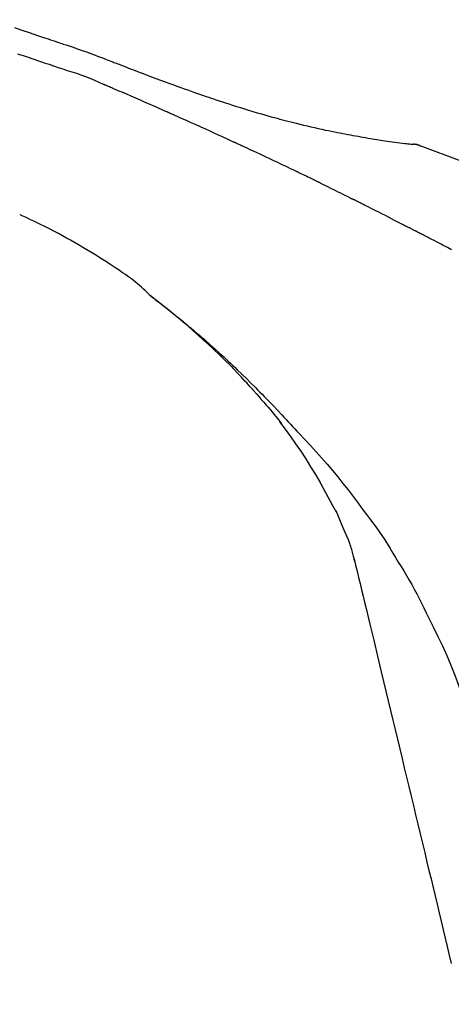
# Model space of a CAD drawing. Extents: x 84007 to 110129, y -10810 to -2410.
# Drawn here: x 95302 to 95329, y -7985 to -7923 of the extents above; entities that cross this region are included whole.
import ezdxf

# ---------------------------------------------------------------- set-up
doc = ezdxf.new("R2010")
doc.units = 0
doc.header["$LTSCALE"] = 50
doc.header["$MEASUREMENT"] = 0
doc.layers.get('0').update_dxf_attribs({"linetype": 'CONTINUOUS'})
doc.layers.add('150-機器', color=8, linetype='CONTINUOUS')
doc.layers.add('166-寸法B', color=11, linetype='CONTINUOUS')
doc.styles.add('KH001', font='txt')
doc.dimstyles.new('KH1xx030', dxfattribs={"dimscale": 30, "dimtxt": 2, "dimasz": 0.6, "dimexe": 0.3, "dimexo": 1.2, "dimgap": 0.5, "dimtad": 3, "dimdec": 1, "dimdsep": 46, "dimlunit": 6, "dimtxsty": 'KH001', "dimblk": 'DOT', "dimcen": 1, "dimdle": 1, "dimclrd": 256, "dimclre": 256, "dimclrt": 256, "dimadec": 0, "dimazin": 0, "dimtfac": 1, "dimtdec": 1, "dimtix": 1, "dimtmove": 2, "dimatfit": 3, "dimldrblk": 'CLOSEDBLANK', "dimfxl": 1, "dimtolj": 1, "dimtzin": 0, "dimlwd": -1, "dimlwe": -1, "dimarcsym": 0})

# ---------------------------------------------------------------- blocks, each defined once
blk = doc.blocks.new('_Dot')
at = {"color": 0, "linetype": 'ByBlock', "lineweight": -2}
blk.add_line((-0.5, 0), (-1, 0), dxfattribs=at)
at = {"color": 0, "linetype": 'ByBlock', "const_width": 0.5}
blk.add_lwpolyline([(-0.25, 0, 1), (0.25, 0, 1)], format="xyb", close=True, dxfattribs=at)
blk = doc.blocks.new('*D267')
at = {"layer": '166-寸法B', "transparency": 16777216}
for p, q in [((94775.161, -8088.885), (94775.161, -7706.69)), ((95425.161, -8088.885), (95425.161, -7706.69)), ((94793.161, -7715.69), (95407.161, -7715.69))]:
    blk.add_line(p, q, dxfattribs=at)
at = {"layer": '166-寸法B', "transparency": 16777216, "xscale": 18, "yscale": 18, "zscale": 18, "rotation": 180}
blk.add_blockref('_Dot', (94775.161, -7715.69), dxfattribs=at)
at = {"layer": '166-寸法B', "transparency": 16777216, "xscale": 18, "yscale": 18, "zscale": 18}
blk.add_blockref('_Dot', (95425.161, -7715.69), dxfattribs=at)
at = {"layer": '166-寸法B', "transparency": 16777216, "insert": (95100.161, -7670.69), "char_height": 60, "attachment_point": 5, "style": 'KH001'}
blk.add_mtext('\\A1;650', dxfattribs=at)
blk = doc.blocks.new('_ClosedBlank')
at = {"color": 0, "linetype": 'ByBlock', "lineweight": -2}
for p, q in [((-1, 0.1667), (0, 0)), ((-1, 0.1667), (-1, -0.1667)), ((0, 0), (-1, -0.1667))]:
    blk.add_line(p, q, dxfattribs=at)
blk = doc.blocks.new('*D269')
at = {"layer": '166-寸法B', "transparency": 16777216}
for p, q in [((94775.161, -8088.885), (94775.161, -7841.69)), ((95422.161, -8088.885), (95422.161, -7841.69)), ((95404.161, -7850.69), (94793.161, -7850.69))]:
    blk.add_line(p, q, dxfattribs=at)
at = {"layer": '166-寸法B', "transparency": 16777216, "xscale": 18, "yscale": 18, "zscale": 18, "rotation": 180}
blk.add_blockref('_Dot', (94775.161, -7850.69), dxfattribs=at)
at = {"layer": '166-寸法B', "transparency": 16777216, "xscale": 18, "yscale": 18, "zscale": 18}
blk.add_blockref('_Dot', (95422.161, -7850.69), dxfattribs=at)
at = {"layer": '166-寸法B', "transparency": 16777216, "insert": (95098.661, -7805.69), "char_height": 60, "attachment_point": 5, "style": 'KH001'}
blk.add_mtext('\\A1;647', dxfattribs=at)

msp = doc.modelspace()

# ---------------------------------------------------------------- linework, layer by layer
at = {"layer": '150-機器', "color": 13, "linetype": 'Continuous'}
msp.add_line((95326.553, -7930.985), (95326.552, -7930.985), dxfattribs=at)
for points in [[(95301.653, -7923.607), (95302.112, -7923.762), (95302.571, -7923.918), (95302.873, -7924.02), (95303.175, -7924.122), (95303.477, -7924.224), (95303.778, -7924.326), (95303.924, -7924.375), (95304.069, -7924.424), (95304.214, -7924.473), (95304.359, -7924.522)], [(95304.357, -7924.525), (95304.358, -7924.524), (95304.359, -7924.522), (95304.36, -7924.52), (95304.361, -7924.518)], [(95304.363, -7924.52), (95304.456, -7924.551), (95304.55, -7924.582), (95304.643, -7924.613), (95304.736, -7924.644), (95304.921, -7924.706), (95305.105, -7924.769), (95305.289, -7924.832), (95305.474, -7924.895), (95305.738, -7924.986), (95306.002, -7925.077), (95306.265, -7925.169), (95306.528, -7925.263), (95306.718, -7925.333), (95306.907, -7925.404), (95307.095, -7925.476), (95307.284, -7925.548), (95307.401, -7925.594), (95307.519, -7925.64), (95307.637, -7925.686), (95307.754, -7925.732), (95307.818, -7925.757), (95307.883, -7925.782), (95307.947, -7925.807), (95308.011, -7925.832), (95308.096, -7925.865), (95308.181, -7925.897), (95308.266, -7925.93), (95308.351, -7925.963), (95308.525, -7926.03), (95308.699, -7926.097), (95308.873, -7926.164), (95309.046, -7926.231), (95309.294, -7926.326), (95309.542, -7926.42), (95309.79, -7926.515), (95310.038, -7926.609), (95310.323, -7926.715), (95310.607, -7926.822), (95310.892, -7926.928), (95311.178, -7927.033), (95311.427, -7927.124), (95311.676, -7927.215), (95311.926, -7927.306), (95312.175, -7927.396), (95312.394, -7927.474), (95312.614, -7927.553), (95312.834, -7927.63), (95313.053, -7927.708), (95313.238, -7927.772), (95313.423, -7927.837), (95313.608, -7927.901), (95313.793, -7927.964), (95313.948, -7928.017), (95314.103, -7928.069), (95314.257, -7928.121), (95314.412, -7928.173), (95314.611, -7928.24), (95314.811, -7928.306), (95315.01, -7928.372), (95315.21, -7928.437), (95315.458, -7928.517), (95315.706, -7928.596), (95315.954, -7928.674), (95316.202, -7928.751), (95316.474, -7928.834), (95316.746, -7928.915), (95317.018, -7928.995), (95317.291, -7929.074), (95317.495, -7929.133), (95317.699, -7929.191), (95317.904, -7929.248), (95318.108, -7929.304), (95318.276, -7929.35), (95318.444, -7929.395), (95318.612, -7929.44), (95318.78, -7929.485), (95318.958, -7929.531), (95319.137, -7929.577), (95319.316, -7929.622), (95319.495, -7929.667), (95319.722, -7929.723), (95319.95, -7929.778), (95320.178, -7929.832), (95320.406, -7929.885), (95320.641, -7929.938), (95320.875, -7929.99), (95321.11, -7930.041), (95321.345, -7930.09), (95321.535, -7930.13), (95321.726, -7930.168), (95321.916, -7930.207), (95322.106, -7930.244), (95322.269, -7930.276), (95322.432, -7930.308), (95322.595, -7930.339), (95322.758, -7930.37), (95322.921, -7930.4), (95323.083, -7930.43), (95323.246, -7930.46), (95323.408, -7930.489), (95323.567, -7930.518), (95323.726, -7930.546), (95323.886, -7930.573), (95324.045, -7930.601), (95324.18, -7930.624), (95324.314, -7930.646), (95324.449, -7930.669), (95324.584, -7930.691), (95324.714, -7930.712), (95324.845, -7930.732), (95324.975, -7930.752), (95325.105, -7930.772), (95325.261, -7930.794), (95325.416, -7930.817), (95325.572, -7930.838), (95325.727, -7930.859), (95325.889, -7930.88), (95326.052, -7930.899), (95326.214, -7930.918), (95326.376, -7930.937), (95326.47, -7930.947), (95326.565, -7930.957), (95326.659, -7930.967), (95326.753, -7930.976), (95326.795, -7930.98), (95326.836, -7930.984), (95326.877, -7930.988), (95326.918, -7930.991)], [(95303.855, -7925.95), (95303.674, -7925.889), (95303.492, -7925.828), (95303.311, -7925.768), (95303.129, -7925.707), (95302.948, -7925.645), (95302.766, -7925.584), (95302.585, -7925.523), (95302.404, -7925.462), (95302.223, -7925.401), (95302.041, -7925.34), (95301.86, -7925.279)], [(95307.291, -7927.202), (95307.011, -7927.076), (95306.73, -7926.951), (95306.448, -7926.832), (95306.162, -7926.719), (95305.876, -7926.617), (95305.588, -7926.521), (95305.298, -7926.428), (95305.007, -7926.336), (95304.719, -7926.242), (95304.43, -7926.146), (95304.143, -7926.048), (95303.855, -7925.95)], [(95311.299, -7928.945), (95311.132, -7928.871), (95310.965, -7928.798), (95310.798, -7928.724), (95310.631, -7928.65), (95310.38, -7928.54), (95310.129, -7928.43), (95309.878, -7928.32), (95309.627, -7928.21), (95309.335, -7928.083), (95309.043, -7927.956), (95308.75, -7927.83), (95308.458, -7927.704), (95308.312, -7927.641), (95308.166, -7927.578), (95308.02, -7927.515), (95307.874, -7927.452), (95307.801, -7927.421), (95307.728, -7927.39), (95307.655, -7927.358), (95307.582, -7927.327), (95307.546, -7927.312), (95307.509, -7927.296), (95307.473, -7927.28), (95307.436, -7927.265), (95307.418, -7927.257), (95307.4, -7927.249), (95307.382, -7927.241), (95307.363, -7927.234), (95307.354, -7927.23), (95307.345, -7927.226), (95307.336, -7927.222), (95307.327, -7927.218), (95307.322, -7927.216), (95307.318, -7927.214), (95307.313, -7927.212), (95307.308, -7927.21), (95307.307, -7927.209), (95307.306, -7927.209), (95307.305, -7927.208), (95307.304, -7927.208), (95307.303, -7927.208), (95307.302, -7927.207), (95307.301, -7927.207), (95307.3, -7927.206), (95307.299, -7927.206), (95307.298, -7927.205), (95307.297, -7927.205), (95307.296, -7927.204), (95307.294, -7927.204), (95307.293, -7927.204), (95307.292, -7927.203), (95307.291, -7927.203)], [(95315.523, -7930.85), (95315.348, -7930.769), (95315.173, -7930.688), (95314.997, -7930.608), (95314.822, -7930.527), (95314.558, -7930.407), (95314.295, -7930.286), (95314.031, -7930.167), (95313.767, -7930.047), (95313.459, -7929.908), (95313.151, -7929.77), (95312.843, -7929.632), (95312.534, -7929.494), (95312.38, -7929.425), (95312.225, -7929.356), (95312.071, -7929.288), (95311.917, -7929.219), (95311.839, -7929.185), (95311.762, -7929.151), (95311.685, -7929.116), (95311.608, -7929.082), (95311.569, -7929.065), (95311.53, -7929.048), (95311.492, -7929.031), (95311.453, -7929.014), (95311.434, -7929.005), (95311.415, -7928.997), (95311.395, -7928.988), (95311.376, -7928.979), (95311.366, -7928.975), (95311.357, -7928.971), (95311.347, -7928.967), (95311.337, -7928.962), (95311.333, -7928.961), (95311.329, -7928.959), (95311.325, -7928.957), (95311.321, -7928.955), (95311.318, -7928.954), (95311.315, -7928.953), (95311.312, -7928.951), (95311.31, -7928.95), (95311.308, -7928.95), (95311.307, -7928.949), (95311.305, -7928.948), (95311.304, -7928.948), (95311.303, -7928.947), (95311.301, -7928.946), (95311.3, -7928.946), (95311.299, -7928.945)], [(95319.461, -7932.699), (95319.298, -7932.62), (95319.134, -7932.542), (95318.971, -7932.464), (95318.807, -7932.385), (95318.562, -7932.268), (95318.316, -7932.151), (95318.071, -7932.035), (95317.825, -7931.919), (95317.538, -7931.784), (95317.25, -7931.65), (95316.963, -7931.516), (95316.675, -7931.382), (95316.531, -7931.315), (95316.387, -7931.249), (95316.243, -7931.182), (95316.1, -7931.115), (95316.028, -7931.082), (95315.956, -7931.049), (95315.883, -7931.016), (95315.811, -7930.982), (95315.775, -7930.966), (95315.739, -7930.949), (95315.703, -7930.933), (95315.667, -7930.916), (95315.649, -7930.908), (95315.631, -7930.899), (95315.613, -7930.891), (95315.595, -7930.883), (95315.586, -7930.879), (95315.577, -7930.875), (95315.568, -7930.87), (95315.559, -7930.866), (95315.555, -7930.865), (95315.552, -7930.863), (95315.548, -7930.861), (95315.544, -7930.859), (95315.541, -7930.858), (95315.539, -7930.857), (95315.536, -7930.856), (95315.534, -7930.854), (95315.532, -7930.854), (95315.531, -7930.853), (95315.53, -7930.853), (95315.529, -7930.852), (95315.527, -7930.852), (95315.526, -7930.851), (95315.525, -7930.85), (95315.523, -7930.85)], [(95327.358, -7931.104), (95327.305, -7931.079), (95327.252, -7931.055), (95327.198, -7931.034), (95327.143, -7931.017), (95327.088, -7931.006), (95327.032, -7930.999), (95326.976, -7930.994), (95326.919, -7930.991)], [(95327.338, -7931.099), (95327.304, -7931.085), (95327.271, -7931.072), (95327.237, -7931.059), (95327.203, -7931.047), (95327.169, -7931.036), (95327.134, -7931.026), (95327.099, -7931.018), (95327.064, -7931.011), (95327.028, -7931.005), (95326.993, -7931), (95326.957, -7930.996), (95326.922, -7930.993)], [(95348.694, -7941.456), (95345.961, -7939.804), (95343.21, -7938.19), (95340.423, -7936.651), (95337.584, -7935.222), (95335.069, -7934.094), (95332.514, -7933.049), (95329.933, -7932.06), (95327.338, -7931.099)], [(95327.338, -7931.099), (95327.34, -7931.1), (95327.341, -7931.101), (95327.343, -7931.102), (95327.345, -7931.102)], [(95320.772, -7933.333), (95320.717, -7933.306), (95320.663, -7933.279), (95320.608, -7933.253), (95320.554, -7933.226), (95320.472, -7933.187), (95320.39, -7933.147), (95320.308, -7933.107), (95320.226, -7933.067), (95320.131, -7933.021), (95320.035, -7932.975), (95319.939, -7932.929), (95319.844, -7932.883), (95319.796, -7932.86), (95319.748, -7932.837), (95319.7, -7932.814), (95319.652, -7932.791), (95319.628, -7932.779), (95319.605, -7932.768), (95319.581, -7932.756), (95319.557, -7932.745), (95319.545, -7932.739), (95319.533, -7932.733), (95319.521, -7932.728), (95319.509, -7932.722), (95319.504, -7932.719), (95319.499, -7932.717), (95319.493, -7932.714), (95319.488, -7932.712), (95319.485, -7932.71), (95319.481, -7932.709), (95319.478, -7932.707), (95319.475, -7932.705), (95319.473, -7932.705), (95319.471, -7932.704), (95319.47, -7932.703), (95319.468, -7932.702), (95319.466, -7932.701), (95319.465, -7932.701), (95319.463, -7932.7), (95319.461, -7932.699)], [(95320.97, -7933.429), (95320.953, -7933.421), (95320.937, -7933.413), (95320.92, -7933.405), (95320.904, -7933.397), (95320.887, -7933.389), (95320.871, -7933.381), (95320.854, -7933.373), (95320.838, -7933.365), (95320.821, -7933.357), (95320.805, -7933.349), (95320.788, -7933.341), (95320.772, -7933.333)], [(95321.034, -7933.46), (95321.028, -7933.458), (95321.023, -7933.455), (95321.018, -7933.453), (95321.013, -7933.45), (95321.007, -7933.447), (95321.002, -7933.445), (95320.997, -7933.442), (95320.991, -7933.44), (95320.986, -7933.437), (95320.981, -7933.434), (95320.975, -7933.432), (95320.97, -7933.429)], [(95321.034, -7933.46), (95321.191, -7933.537), (95321.347, -7933.613), (95321.504, -7933.69), (95321.661, -7933.767), (95321.817, -7933.844), (95321.974, -7933.921), (95322.13, -7933.998), (95322.286, -7934.076), (95322.443, -7934.154), (95322.599, -7934.232), (95322.755, -7934.31), (95322.911, -7934.388)], [(95322.911, -7934.388), (95322.931, -7934.398), (95322.95, -7934.408), (95322.97, -7934.418), (95322.99, -7934.428), (95323.01, -7934.438), (95323.03, -7934.448), (95323.05, -7934.458), (95323.07, -7934.468), (95323.09, -7934.478), (95323.11, -7934.488), (95323.13, -7934.498), (95323.15, -7934.508)], [(95326.219, -7936.076), (95326.091, -7936.01), (95325.964, -7935.944), (95325.837, -7935.877), (95325.709, -7935.811), (95325.518, -7935.712), (95325.326, -7935.613), (95325.135, -7935.514), (95324.943, -7935.416), (95324.72, -7935.302), (95324.496, -7935.188), (95324.272, -7935.074), (95324.047, -7934.96), (95323.935, -7934.904), (95323.823, -7934.847), (95323.711, -7934.79), (95323.599, -7934.734), (95323.543, -7934.705), (95323.487, -7934.677), (95323.431, -7934.649), (95323.374, -7934.621), (95323.346, -7934.607), (95323.318, -7934.592), (95323.29, -7934.578), (95323.262, -7934.564), (95323.248, -7934.557), (95323.234, -7934.55), (95323.22, -7934.543), (95323.206, -7934.536), (95323.199, -7934.533), (95323.192, -7934.529), (95323.185, -7934.526), (95323.178, -7934.522), (95323.175, -7934.52), (95323.171, -7934.519), (95323.168, -7934.517), (95323.165, -7934.516), (95323.164, -7934.515), (95323.163, -7934.515), (95323.162, -7934.514), (95323.161, -7934.514), (95323.16, -7934.513), (95323.159, -7934.512), (95323.158, -7934.512), (95323.157, -7934.511), (95323.156, -7934.511), (95323.155, -7934.51), (95323.154, -7934.51), (95323.153, -7934.509), (95323.152, -7934.509), (95323.151, -7934.508), (95323.15, -7934.508), (95323.149, -7934.507)], [(95310.236, -7940.572), (95310.206, -7940.541), (95310.176, -7940.509), (95310.146, -7940.477), (95310.115, -7940.446), (95310.043, -7940.374), (95309.969, -7940.303), (95309.894, -7940.233), (95309.818, -7940.164), (95309.69, -7940.048), (95309.562, -7939.934), (95309.431, -7939.822), (95309.298, -7939.712), (95309.177, -7939.616), (95309.053, -7939.523), (95308.929, -7939.431), (95308.803, -7939.341), (95308.669, -7939.247), (95308.535, -7939.155), (95308.401, -7939.063), (95308.266, -7938.972), (95308.069, -7938.84), (95307.871, -7938.708), (95307.673, -7938.577), (95307.474, -7938.447), (95307.228, -7938.29), (95306.98, -7938.134), (95306.732, -7937.98), (95306.483, -7937.828), (95306.225, -7937.673), (95305.967, -7937.52), (95305.707, -7937.368), (95305.447, -7937.218), (95305.192, -7937.074), (95304.937, -7936.932), (95304.68, -7936.791), (95304.423, -7936.652), (95304.141, -7936.502), (95303.858, -7936.354), (95303.574, -7936.209), (95303.288, -7936.066), (95303.082, -7935.965), (95302.875, -7935.866), (95302.667, -7935.768), (95302.459, -7935.671), (95302.347, -7935.619), (95302.235, -7935.568), (95302.123, -7935.517), (95302.011, -7935.466)], [(95327.076, -7936.502), (95327.04, -7936.483), (95327.005, -7936.465), (95326.969, -7936.447), (95326.934, -7936.429), (95326.88, -7936.402), (95326.826, -7936.376), (95326.772, -7936.35), (95326.718, -7936.324), (95326.656, -7936.294), (95326.593, -7936.264), (95326.53, -7936.233), (95326.468, -7936.202), (95326.436, -7936.187), (95326.405, -7936.171), (95326.374, -7936.156), (95326.343, -7936.14), (95326.327, -7936.132), (95326.312, -7936.124), (95326.296, -7936.116), (95326.281, -7936.108), (95326.273, -7936.104), (95326.265, -7936.1), (95326.257, -7936.096), (95326.25, -7936.092), (95326.247, -7936.091), (95326.244, -7936.089), (95326.241, -7936.088), (95326.238, -7936.086), (95326.237, -7936.086), (95326.236, -7936.085), (95326.235, -7936.085), (95326.234, -7936.084), (95326.233, -7936.084), (95326.232, -7936.083), (95326.231, -7936.083), (95326.23, -7936.082), (95326.229, -7936.082), (95326.228, -7936.081), (95326.227, -7936.081), (95326.226, -7936.08), (95326.222, -7936.078), (95326.219, -7936.077), (95326.216, -7936.075), (95326.216, -7936.075), (95326.217, -7936.076), (95326.22, -7936.077), (95326.223, -7936.079), (95326.225, -7936.08), (95326.225, -7936.079), (95326.223, -7936.078), (95326.219, -7936.077), (95326.215, -7936.075)], [(95327.29, -7936.612), (95327.281, -7936.608), (95327.272, -7936.603), (95327.263, -7936.599), (95327.255, -7936.594), (95327.241, -7936.587), (95327.228, -7936.58), (95327.214, -7936.573), (95327.201, -7936.566), (95327.185, -7936.558), (95327.17, -7936.55), (95327.154, -7936.542), (95327.138, -7936.534), (95327.13, -7936.53), (95327.123, -7936.526), (95327.115, -7936.522), (95327.107, -7936.518), (95327.103, -7936.516), (95327.099, -7936.514), (95327.095, -7936.512), (95327.091, -7936.51), (95327.089, -7936.509), (95327.087, -7936.508), (95327.085, -7936.507), (95327.083, -7936.506), (95327.081, -7936.505), (95327.08, -7936.504), (95327.078, -7936.503), (95327.076, -7936.502)], [(95329.333, -7937.676), (95329.067, -7937.536), (95328.934, -7937.466), (95328.801, -7937.397), (95328.668, -7937.327), (95328.534, -7937.257), (95328.379, -7937.176), (95328.224, -7937.096), (95328.068, -7937.015), (95327.913, -7936.934), (95327.835, -7936.894), (95327.757, -7936.854), (95327.679, -7936.813), (95327.602, -7936.773), (95327.563, -7936.753), (95327.524, -7936.733), (95327.485, -7936.713), (95327.446, -7936.693), (95327.426, -7936.683), (95327.407, -7936.673), (95327.388, -7936.663), (95327.368, -7936.653), (95327.358, -7936.648), (95327.349, -7936.643), (95327.339, -7936.638), (95327.329, -7936.633), (95327.324, -7936.63), (95327.32, -7936.627), (95327.315, -7936.625), (95327.31, -7936.622), (95327.307, -7936.621), (95327.305, -7936.62), (95327.302, -7936.619), (95327.3, -7936.617), (95327.299, -7936.617), (95327.298, -7936.616), (95327.296, -7936.616), (95327.295, -7936.615), (95327.294, -7936.614), (95327.293, -7936.614), (95327.292, -7936.613), (95327.29, -7936.612)], [(95316.694, -7946.488), (95316.581, -7946.362), (95316.468, -7946.236), (95316.355, -7946.11), (95316.241, -7945.985), (95316.018, -7945.743), (95315.794, -7945.503), (95315.567, -7945.265), (95315.337, -7945.029), (95314.987, -7944.679), (95314.633, -7944.333), (95314.273, -7943.992), (95313.91, -7943.654), (95313.595, -7943.367), (95313.277, -7943.082), (95312.956, -7942.8), (95312.634, -7942.52), (95312.333, -7942.262), (95312.03, -7942.007), (95311.725, -7941.754), (95311.417, -7941.504), (95311.228, -7941.352), (95311.038, -7941.201), (95310.847, -7941.052), (95310.655, -7940.903), (95310.549, -7940.821), (95310.442, -7940.74), (95310.336, -7940.659), (95310.229, -7940.578)], [(95310.235, -7940.573), (95310.245, -7940.581), (95310.255, -7940.589), (95310.266, -7940.597), (95310.276, -7940.605), (95310.286, -7940.612), (95310.297, -7940.62), (95310.307, -7940.628), (95310.317, -7940.636), (95310.328, -7940.643), (95310.338, -7940.651), (95310.348, -7940.659), (95310.359, -7940.667), (95310.461, -7940.744), (95310.563, -7940.821), (95310.665, -7940.898), (95310.767, -7940.976), (95310.87, -7941.055), (95310.972, -7941.135), (95311.075, -7941.215), (95311.177, -7941.295), (95311.378, -7941.453), (95311.578, -7941.612), (95311.778, -7941.772), (95311.977, -7941.933), (95312.078, -7942.015), (95312.178, -7942.097), (95312.278, -7942.18), (95312.378, -7942.262), (95312.476, -7942.344), (95312.574, -7942.427), (95312.671, -7942.509), (95312.769, -7942.591), (95312.783, -7942.603), (95312.797, -7942.615), (95312.811, -7942.626), (95312.825, -7942.638), (95312.839, -7942.65), (95312.854, -7942.662), (95312.868, -7942.674), (95312.882, -7942.686), (95312.896, -7942.697), (95312.91, -7942.709), (95312.924, -7942.721), (95312.938, -7942.733)], [(95312.938, -7942.733), (95313.077, -7942.85), (95313.217, -7942.967), (95313.356, -7943.085), (95313.494, -7943.204), (95313.632, -7943.324), (95313.77, -7943.446), (95313.907, -7943.568), (95314.044, -7943.69), (95314.329, -7943.945), (95314.612, -7944.201), (95314.894, -7944.459), (95315.174, -7944.719), (95315.32, -7944.857), (95315.467, -7944.996), (95315.612, -7945.136), (95315.758, -7945.276), (95316.046, -7945.554), (95316.333, -7945.833), (95316.619, -7946.113), (95316.902, -7946.396), (95317.044, -7946.539), (95317.185, -7946.682), (95317.326, -7946.826), (95317.466, -7946.97), (95317.746, -7947.257), (95318.024, -7947.545), (95318.301, -7947.834), (95318.577, -7948.124), (95318.714, -7948.27), (95318.851, -7948.417), (95318.987, -7948.563), (95319.123, -7948.711), (95319.259, -7948.858), (95319.394, -7949.005), (95319.53, -7949.153), (95319.665, -7949.301)], [(95316.695, -7946.489), (95316.728, -7946.526), (95316.762, -7946.564), (95316.795, -7946.601), (95316.829, -7946.638), (95316.862, -7946.676), (95316.895, -7946.713), (95316.928, -7946.751), (95316.962, -7946.788), (95317.12, -7946.967), (95317.278, -7947.146), (95317.436, -7947.325), (95317.593, -7947.505), (95317.716, -7947.648), (95317.838, -7947.792), (95317.959, -7947.937), (95318.079, -7948.083), (95318.197, -7948.23), (95318.314, -7948.379), (95318.43, -7948.528), (95318.546, -7948.677)], [(95316.695, -7946.489), (95316.699, -7946.494), (95316.703, -7946.498), (95316.707, -7946.503), (95316.711, -7946.508), (95316.715, -7946.512), (95316.72, -7946.517), (95316.724, -7946.522), (95316.728, -7946.526), (95316.732, -7946.531), (95316.736, -7946.536), (95316.74, -7946.54), (95316.745, -7946.545)], [(95321.024, -7952.41), (95320.725, -7951.91), (95320.424, -7951.412), (95320.115, -7950.919), (95319.798, -7950.431), (95319.474, -7949.957), (95319.141, -7949.489), (95318.802, -7949.026), (95318.46, -7948.564)], [(95319.665, -7949.301), (95320.026, -7949.687), (95320.386, -7950.075), (95320.743, -7950.465), (95321.096, -7950.858), (95321.442, -7951.254), (95321.783, -7951.655), (95322.118, -7952.06), (95322.447, -7952.47), (95322.769, -7952.885), (95323.087, -7953.303), (95323.402, -7953.724), (95323.716, -7954.146)], [(95322.114, -7954.428), (95321.817, -7953.883), (95321.52, -7953.338), (95321.222, -7952.793), (95320.925, -7952.248)], [(95322.793, -7956.042), (95322.597, -7955.584), (95322.401, -7955.126), (95322.205, -7954.669), (95322.009, -7954.211)], [(95323.716, -7954.146), (95323.717, -7954.148), (95323.718, -7954.15), (95323.72, -7954.152), (95323.721, -7954.153), (95323.722, -7954.155), (95323.723, -7954.157), (95323.725, -7954.159), (95323.726, -7954.16), (95323.727, -7954.162), (95323.729, -7954.164), (95323.73, -7954.166), (95323.731, -7954.167)], [(95323.731, -7954.167), (95323.933, -7954.429), (95324.134, -7954.692), (95324.333, -7954.956), (95324.529, -7955.222), (95324.72, -7955.492), (95324.908, -7955.765), (95325.091, -7956.04), (95325.269, -7956.318), (95325.444, -7956.598), (95325.616, -7956.88), (95325.785, -7957.164), (95325.954, -7957.448)], [(95323.2, -7957.441), (95323.191, -7957.407), (95323.183, -7957.373), (95323.175, -7957.339), (95323.166, -7957.305), (95323.148, -7957.232), (95323.129, -7957.16), (95323.11, -7957.087), (95323.092, -7957.015), (95323.071, -7956.923), (95323.05, -7956.832), (95323.028, -7956.741), (95323.004, -7956.65), (95322.975, -7956.553), (95322.943, -7956.457), (95322.909, -7956.361), (95322.874, -7956.265), (95322.853, -7956.21), (95322.833, -7956.154), (95322.813, -7956.098), (95322.793, -7956.043)], [(95323.158, -7957.244), (95323.252, -7957.638), (95323.347, -7958.031), (95323.441, -7958.424), (95323.536, -7958.817), (95323.63, -7959.21), (95323.724, -7959.603), (95323.819, -7959.996), (95323.913, -7960.389), (95324.154, -7961.392), (95324.395, -7962.395), (95324.636, -7963.399), (95324.876, -7964.402), (95325.023, -7965.012), (95325.169, -7965.622), (95325.316, -7966.232), (95325.462, -7966.842), (95325.609, -7967.452), (95325.755, -7968.063), (95325.902, -7968.673), (95326.048, -7969.283)], [(95325.954, -7957.448), (95326.129, -7957.731), (95326.303, -7958.015), (95326.475, -7958.3), (95326.644, -7958.587), (95326.808, -7958.877), (95326.969, -7959.169), (95327.125, -7959.463), (95327.277, -7959.76), (95327.426, -7960.058), (95327.572, -7960.357), (95327.716, -7960.658), (95327.859, -7960.959)], [(95327.859, -7960.959), (95328.161, -7961.556), (95328.459, -7962.155), (95328.749, -7962.758), (95329.026, -7963.367), (95329.287, -7963.984), (95329.532, -7964.607), (95329.763, -7965.237), (95329.979, -7965.871), (95330.184, -7966.508), (95330.379, -7967.148), (95330.569, -7967.79), (95330.755, -7968.432)], [(95326.048, -7969.283), (95326.192, -7969.88), (95326.335, -7970.477), (95326.478, -7971.074), (95326.621, -7971.671), (95326.765, -7972.268), (95326.908, -7972.864), (95327.051, -7973.461), (95327.195, -7974.058), (95327.338, -7974.655), (95327.481, -7975.252), (95327.625, -7975.849), (95327.768, -7976.446)], [(95327.768, -7976.446), (95327.897, -7976.982), (95328.025, -7977.517), (95328.154, -7978.053), (95328.282, -7978.589), (95328.411, -7979.124), (95328.539, -7979.66), (95328.668, -7980.196), (95328.797, -7980.731), (95328.925, -7981.267), (95329.054, -7981.802), (95329.182, -7982.338), (95329.311, -7982.874)]]:
    msp.add_lwpolyline(points, dxfattribs=at)

# ---------------------------------------------------------------- dimensions: what is measured, and where the dimension line sits
at = {"layer": '166-寸法B'}
for base, p1, p2, picture, middle in [((95425.161, -7715.69), (94775.161, -8124.885), (95425.161, -8124.885), '*D267', (95100.161, -7670.69)), ((94775.161, -7850.69), (95422.161, -8124.885), (94775.161, -8124.885), '*D269', (95098.661, -7805.69))]:
    dim = msp.add_linear_dim(base=base, p1=p1, p2=p2, dimstyle='KH1xx030', dxfattribs=at)
    dim.commit()
    dim.dimension.update_dxf_attribs({"geometry": picture, "text_midpoint": middle})

doc.saveas('drawing.dxf')
